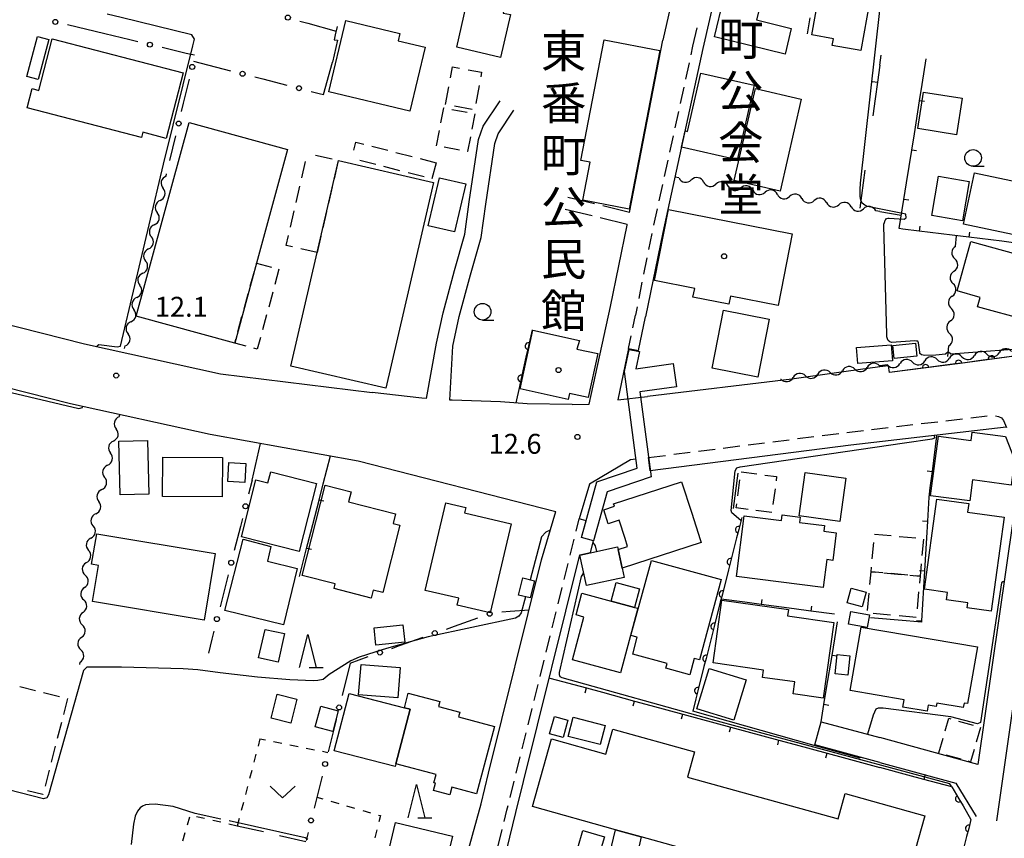
# Model space of a CAD drawing. Units: metres. Extents: x -48055 to -45747, y -147091 to -145373.
# Drawn here: x -47329 to -47181, y -146320 to -146197 of the extents above; entities that cross this region are included whole.
import ezdxf

# ---------------------------------------------------------------- set-up
doc = ezdxf.new("R2010")
doc.units = ezdxf.units.M
doc.header["$LTSCALE"] = 2.5
doc.layers.get('0').update_dxf_attribs({"linetype": 'CONTINUOUS'})
for name, color, linetype in [('2101000', 7, 'CONTINUOUS'), ('2106000', 7, 'CONTINUOUS'), ('2211000', 7, 'CONTINUOUS'), ('2213000', 7, 'CONTINUOUS'), ('3001000', 7, 'CONTINUOUS'), ('3002000', 7, 'CONTINUOUS'), ('3003000', 7, 'CONTINUOUS'), ('5102000', 7, 'CONTINUOUS'), ('6110000', 7, 'CONTINUOUS'), ('6130000', 7, 'CONTINUOUS'), ('6140000', 7, 'CONTINUOUS'), ('6301000', 7, 'CONTINUOUS'), ('6302000', 7, 'CONTINUOUS'), ('6313000', 7, 'CONTINUOUS'), ('6331000', 7, 'CONTINUOUS'), ('6332000', 7, 'CONTINUOUS'), ('7102000', 7, 'CONTINUOUS'), ('7103000', 7, 'CONTINUOUS'), ('7312000', 7, 'CONTINUOUS'), ('8131000', 7, 'CONTINUOUS'), ('8199000', 7, 'CONTINUOUS')]:
    doc.layers.add(name, color=color, linetype=linetype)
doc.styles.add('Dm_Anotation', font='txt')

# ---------------------------------------------------------------- blocks, each defined once
blk = doc.blocks.new('631300')
at = {"color": 0, "linetype": 'ByBlock', "lineweight": -2}
blk.add_lwpolyline([(0.75, 0.35), (0, -0.35), (-0.75, 0.35)], dxfattribs=at)
blk = doc.blocks.new('633100')
at = {"color": 0, "linetype": 'ByBlock', "lineweight": -2}
blk.add_lwpolyline([(0, -0.5), (0.67, -0.5)], dxfattribs=at)
blk.add_circle((0, 0), 0.5, dxfattribs=at)
blk = doc.blocks.new('633200')
at = {"color": 0, "linetype": 'ByBlock', "lineweight": -2}
for points in [[(-0.5, -1), (0, 1), (0.5, -1)], [(0.08, -1), (0.92, -1)]]:
    blk.add_lwpolyline(points, dxfattribs=at)
blk = doc.blocks.new('731200')
at = {"color": 0, "linetype": 'ByBlock', "lineweight": -2}
blk.add_circle((0, 0), 0.15, dxfattribs=at)
blk = doc.blocks.new('819900')
at = {"color": 0, "linetype": 'ByBlock', "lineweight": -2}
blk.add_circle((0, 0), 0.15, dxfattribs=at)
blk = doc.blocks.new('DMDR_POINT_0.15')
at = {"color": 0, "linetype": 'Continuous', "lineweight": -2}
blk.add_circle((0, 0), 1, dxfattribs=at)
blk = doc.blocks.new('DMDR_TICK_0.3')
at = {"color": 0, "linetype": 'Continuous', "lineweight": -2}
blk.add_line((0, -1), (0, 0), dxfattribs=at)
blk = doc.blocks.new('DMDR_5102_0.375')
at = {"color": 0, "linetype": 'Continuous', "lineweight": -2}
blk.add_lwpolyline([(-1, 0, 0.535433), (1, 0)], format="xyb", dxfattribs=at)
blk = doc.blocks.new('DMDR_HANEN_0.2')
at = {"color": 0, "linetype": 'Continuous', "lineweight": -2}
blk.add_arc((0, 0), 1, 180, 0, dxfattribs=at)

msp = doc.modelspace()

# ---------------------------------------------------------------- linework, layer by layer
at = {"layer": '2101000', "flags": 128}
for points in [[(-47223.76, -146159.48), (-47226.09, -146171.09), (-47232.62, -146199.83)], [(-47215, -146161.41), (-47218.62, -146163.6), (-47220, -146172.28), (-47226.58, -146201.1)], [(-47237.63, -146225.74), (-47232.62, -146199.83)], [(-47226.58, -146201.1), (-47232.62, -146228.78), (-47235.22, -146241.45)], [(-47268.18, -146253.72), (-47266.65, -146245.39), (-47265.68, -146240.83), (-47263.96, -146234.47), (-47262.4, -146229.02), (-47261.74, -146224.17), (-47260.34, -146214.76), (-47259.64, -146212.78), (-47257.11, -146208.99)], [(-47264.64, -146253.96), (-47264.2, -146245.86), (-47263.25, -146241.42), (-47261.55, -146235.14), (-47259.95, -146229.53), (-47259.26, -146224.52), (-47257.9, -146215.37), (-47257.39, -146213.91), (-47255.03, -146210.37)], [(-47240.49, -146239.92), (-47238.01, -146227.67), (-47237.98, -146227.51)], [(-47373.82, -146231.51), (-47358.75, -146235.61), (-47319.62, -146245.53), (-47299.16, -146250.04), (-47276.34, -146252.82)], [(-47375.11, -146240.7), (-47361.08, -146244.5), (-47321.74, -146254.49), (-47300.7, -146259.12), (-47278.44, -146263.11), (-47248.71, -146270.72)], [(-47246.25, -146254.62), (-47243.72, -146254.6), (-47240.49, -146239.92)], [(-47237.8, -146246.23), (-47236.26, -146246.53), (-47235.22, -146241.45)], [(-47237.8, -146246.23), (-47239.38, -146253.94), (-47234.92, -146253.45)], [(-47179, -146247.25), (-47187.91, -146248.45), (-47198.52, -146249.83)], [(-47200, -146248.97), (-47206.52, -146249.88), (-47213.2, -146250.81)], [(-47198.52, -146249.83), (-47198.66, -146248.83), (-47200, -146248.97)], [(-47213.2, -146250.81), (-47234.92, -146253.45)], [(-47268.86, -146253.67), (-47276.34, -146252.82)], [(-47268.18, -146253.72), (-47268.86, -146253.67)], [(-47253.04, -146254.53), (-47257.05, -146254.25), (-47264.31, -146253.98), (-47264.64, -146253.96)], [(-47246.25, -146254.62), (-47253.04, -146254.53)], [(-47180.97, -146258.02), (-47204.32, -146260.77), (-47234.51, -146264.6), (-47234.77, -146262.61)], [(-47236.66, -146262.85), (-47237.48, -146262.96), (-47243.63, -146266.6), (-47245.21, -146271.85)], [(-47178.85, -146264.51), (-47185.22, -146308.76)], [(-47282.03, -146426.31), (-47273.23, -146390.89), (-47267.54, -146367.97), (-47260.9, -146341.37), (-47254.72, -146316), (-47253.57, -146311.36), (-47245.12, -146277.27), (-47243.48, -146276.91), (-47243.04, -146275.16), (-47244.87, -146274.66), (-47244.17, -146272.11), (-47245.21, -146271.85)], [(-47277.51, -146383.23), (-47273.36, -146366.52), (-47266.72, -146339.93), (-47262.95, -146325.56), (-47259.96, -146314.7), (-47258.82, -146310.07), (-47250.86, -146277.98), (-47248.71, -146270.72)], [(-47182.4, -146317.26), (-47181.04, -146307.77), (-47175.85, -146271.68)], [(-47200, -146308.47), (-47209.76, -146305.81), (-47208.81, -146302.34), (-47200, -146304.74)], [(-47185.22, -146308.76), (-47200, -146304.74)], [(-47200, -146308.47), (-47188.53, -146311.59), (-47185.5, -146316.6)]]:
    msp.add_lwpolyline(points, dxfattribs=at)
at = {"layer": '2106000', "linetype": 'Continuous'}
for points in [[(-47242.88, -146224.47), (-47246.91, -146223.49)], [(-47237.63, -146225.74), (-47241.66, -146224.76)], [(-47247.33, -146225.24), (-47243.26, -146226.23)], [(-47242.05, -146226.52), (-47237.98, -146227.51)]]:
    msp.add_lwpolyline(points, dxfattribs=at)
at = {"layer": '2211000', "flags": 128}
msp.add_lwpolyline([(-47244.87, -146274.66), (-47242.55, -146266.28), (-47236.48, -146264.19), (-47238.39, -146249.69), (-47237.68, -146246.35), (-47236.14, -146246.68), (-47236.68, -146249.25), (-47231.07, -146248.46), (-47230.58, -146251.96), (-47236.07, -146252.73), (-47234.39, -146265.49), (-47240.99, -146267.75), (-47243.04, -146275.16)], close=True, dxfattribs=at)
at = {"layer": '2213000', "linetype": 'Continuous'}
for points in [[(-47227.49, -146197.97), (-47228.14, -146200.75)], [(-47228.14, -146200.75), (-47228.42, -146202.03)], [(-47228.68, -146203.25), (-47229.22, -146205.69)], [(-47229.48, -146206.91), (-47230.02, -146209.35)], [(-47230.28, -146210.58), (-47230.82, -146213.02)], [(-47231.08, -146214.24), (-47231.62, -146216.68)], [(-47231.88, -146217.9), (-47232.42, -146220.35)], [(-47232.68, -146221.57), (-47233.22, -146224.01)], [(-47233.48, -146225.23), (-47234.02, -146227.67)], [(-47234.28, -146228.9), (-47234.78, -146231.34)], [(-47235.03, -146232.57), (-47235.53, -146235.02)], [(-47235.78, -146236.24), (-47236.24, -146238.7)], [(-47236.47, -146239.93), (-47236.71, -146241.21)], [(-47237.12, -146243.11), (-47236.71, -146241.21)], [(-47237.8, -146246.23), (-47237.38, -146244.33)], [(-47193.76, -146257.51), (-47191.28, -146257.22)], [(-47190.04, -146257.07), (-47187.55, -146256.78)], [(-47186.31, -146256.63), (-47183.83, -146256.34)], [(-47182.59, -146256.33), (-47182.14, -146256.42)], [(-47182.14, -146256.42), (-47181.7, -146256.64)], [(-47181.7, -146256.64), (-47181.38, -146257.04)], [(-47181.38, -146257.04), (-47180.95, -146258.07)], [(-47204.93, -146258.83), (-47204.56, -146258.78)], [(-47204.56, -146258.78), (-47202.45, -146258.53)], [(-47201.21, -146258.39), (-47198.73, -146258.09)], [(-47197.48, -146257.95), (-47195, -146257.66)], [(-47216.09, -146260.24), (-47213.61, -146259.93)], [(-47212.37, -146259.77), (-47209.89, -146259.46)], [(-47208.65, -146259.3), (-47206.17, -146258.99)], [(-47230.97, -146262.13), (-47228.49, -146261.82)], [(-47227.25, -146261.66), (-47224.77, -146261.34)], [(-47223.53, -146261.19), (-47221.05, -146260.87)], [(-47219.81, -146260.72), (-47217.33, -146260.4)], [(-47234.77, -146262.61), (-47232.21, -146262.29)], [(-47245.67, -146273.68), (-47245.21, -146271.85)], [(-47246.57, -146277.32), (-47245.97, -146274.89)], [(-47247.47, -146280.96), (-47246.87, -146278.53)], [(-47248.38, -146284.6), (-47247.77, -146282.17)], [(-47249.28, -146288.24), (-47248.68, -146285.81)], [(-47250.18, -146291.88), (-47249.58, -146289.45)], [(-47251.09, -146295.52), (-47250.48, -146293.09)], [(-47251.99, -146299.16), (-47251.39, -146296.73)], [(-47252.89, -146302.8), (-47252.29, -146300.37)], [(-47253.8, -146306.44), (-47253.19, -146304.01)], [(-47254.7, -146310.08), (-47254.1, -146307.65)], [(-47255.6, -146313.72), (-47255, -146311.29)], [(-47256.08, -146315.66), (-47255.9, -146314.93)], [(-47256.5, -146317.36), (-47256.08, -146315.66)], [(-47257.4, -146321), (-47256.8, -146318.57)]]:
    msp.add_lwpolyline(points, dxfattribs=at)
at = {"layer": '3001000', "flags": 128}
for points in [[(-47202.64, -146188.43), (-47200.6, -146188.8), (-47202.83, -146201.4), (-47207.15, -146200.64), (-47206.97, -146199.63), (-47210.21, -146199.06), (-47208.32, -146188.39), (-47202.8, -146189.36)], [(-47261.39, -146191.09), (-47259.73, -146191.47), (-47259.87, -146192.42), (-47256.13, -146193.41), (-47256.64, -146195.78), (-47255.53, -146195.99), (-47257.02, -146202.47), (-47263.6, -146200.88)], [(-47214.24, -146201.94), (-47224.87, -146199.35), (-47223.5, -146193.7), (-47218.03, -146194.82), (-47218.51, -146196.8), (-47213.3, -146198.07)], [(-47270.69, -146210.52), (-47282.88, -146207.6), (-47280.3, -146196.88), (-47272.19, -146198.84), (-47272.45, -146199.95), (-47268.38, -146200.89)], [(-47324.98, -146199.73), (-47326.57, -146205.76), (-47328.29, -146205.3), (-47326.7, -146199.27)], [(-47324.47, -146199.62), (-47304.76, -146204.73), (-47307.32, -146214.61), (-47310.82, -146213.7), (-47311.03, -146214.48), (-47328.23, -146210.03), (-47327.48, -146207.13), (-47326.48, -146207.39)], [(-47233.07, -146201.41), (-47237.69, -146225.26), (-47244.67, -146223.9), (-47243.56, -146218.19), (-47244.96, -146217.92), (-47241.44, -146199.79)], [(-47218.89, -146206.61), (-47221.42, -146217.83), (-47229.79, -146215.95), (-47229.24, -146213.5), (-47228.91, -146213.58), (-47226.93, -146204.79)], [(-47211.81, -146208.7), (-47214.99, -146222.53), (-47221.87, -146220.95), (-47218.69, -146207.12)], [(-47188.44, -146214.06), (-47194.25, -146213.14), (-47193.39, -146207.66), (-47187.58, -146208.58)], [(-47297.02, -146245.4), (-47311.83, -146241.36), (-47303.87, -146212.22), (-47289.06, -146216.26), (-47293.74, -146233.38)], [(-47288.56, -146248.86), (-47284.62, -146231.79), (-47281.43, -146217.93), (-47267.13, -146221.23), (-47274.27, -146252.16)], [(-47192.17, -146226.2), (-47191.15, -146220.3), (-47186.52, -146221.1), (-47187.55, -146227)], [(-47172.38, -146230.68), (-47187.38, -146227.52), (-47185.76, -146219.8), (-47170.76, -146222.96)], [(-47267.9, -146227.76), (-47266.19, -146220.53), (-47262.27, -146221.46), (-47263.98, -146228.69)], [(-47213.15, -146228.96), (-47215.26, -146239.74), (-47222.43, -146238.33), (-47222.67, -146239.54), (-47228.09, -146238.47), (-47227.83, -146237.17), (-47233.85, -146235.98), (-47231.76, -146225.31)], [(-47186.31, -146230.12), (-47176.48, -146232.84), (-47177.95, -146238.18), (-47176.96, -146238.46), (-47177.93, -146241.96), (-47185.27, -146239.93), (-47184.88, -146238.52), (-47188.37, -146237.56)], [(-47223.52, -146240.47), (-47216.64, -146241.82), (-47218.34, -146250.51), (-47225.22, -146249.16)], [(-47252.16, -146243.45), (-47245.17, -146245.01), (-47245.55, -146246.29), (-47242.4, -146246.98), (-47243.85, -146253.57), (-47246.64, -146252.96), (-47246.84, -146253.86), (-47254.09, -146252.27)], [(-47198.02, -146245.77), (-47194.6, -146245.42), (-47194.4, -146247.36), (-47197.82, -146247.71)], [(-47198.08, -146248.05), (-47203.3, -146248.45), (-47203.48, -146246.05), (-47198.27, -146245.65)], [(-47192.34, -146268.36), (-47191.15, -146259.38), (-47186.24, -146260.03), (-47186.07, -146258.78), (-47181.09, -146259.44), (-47179.7, -146262.92), (-47180.21, -146266.77), (-47186.03, -146265.99), (-47186.45, -146269.14)], [(-47310.12, -146260.05), (-47309.92, -146268.1), (-47314.24, -146268.22), (-47314.45, -146260.16)], [(-47298.89, -146268.51), (-47307.88, -146268.47), (-47307.85, -146262.57), (-47298.87, -146262.61)], [(-47298.03, -146266.23), (-47297.88, -146263.37), (-47295.35, -146263.51), (-47295.5, -146266.37)], [(-47284.74, -146266.52), (-47287.33, -146276.73), (-47296.01, -146274.53), (-47293.83, -146265.95), (-47292.02, -146266.41), (-47291.61, -146264.77)], [(-47239.21, -146272.04), (-47240.83, -146272.57), (-47241.51, -146270.48), (-47239.89, -146269.95), (-47240.02, -146269.57), (-47229.83, -146266.25), (-47228.28, -146271), (-47227.01, -146274.92), (-47226.86, -146275.37), (-47238.72, -146279.24), (-47239.34, -146276.45), (-47237.92, -146275.99), (-47238.31, -146274.81)], [(-47212.13, -146271.36), (-47211.23, -146264.86), (-47205.1, -146265.7), (-47206, -146272.21)], [(-47286.89, -146280.36), (-47283.41, -146266.77), (-47279.52, -146267.77), (-47279.9, -146269.29), (-47272.84, -146271.09), (-47273.2, -146272.51), (-47272.16, -146272.78), (-47274.76, -146282.93), (-47276.21, -146282.56), (-47276.51, -146283.76), (-47282.08, -146282.33), (-47281.9, -146281.63)], [(-47181.29, -146271.56), (-47183.22, -146285.7), (-47186.82, -146285.21), (-47186.72, -146284.46), (-47189.93, -146284.02), (-47189.78, -146282.9), (-47193.28, -146282.43), (-47191.43, -146268.87), (-47186.59, -146269.53), (-47186.77, -146270.82)], [(-47255.45, -146272.59), (-47258.58, -146285.97), (-47263.54, -146284.81), (-47263.3, -146283.78), (-47268.35, -146282.6), (-47265.27, -146269.44), (-47262.26, -146270.14), (-47262.45, -146270.95)], [(-47208.5, -146282.16), (-47221.54, -146280.48), (-47220.37, -146271.37), (-47214.78, -146272.09), (-47214.67, -146271.25), (-47211.96, -146271.6), (-47212.06, -146272.36), (-47208.28, -146272.85), (-47208.39, -146273.69), (-47206.53, -146273.93), (-47207.07, -146278.08), (-47207.96, -146277.97)], [(-47317.78, -146274.07), (-47299.95, -146277.04), (-47301.62, -146287.06), (-47318.41, -146284.26), (-47317.51, -146278.84), (-47318.55, -146278.67)], [(-47295.77, -146274.91), (-47291.57, -146276), (-47292.1, -146278.2), (-47287.62, -146279.28), (-47289.67, -146287.76), (-47298.5, -146285.62)], [(-47238.72, -146279.24), (-47238.42, -146280.63), (-47244.09, -146281.88), (-47245.1, -146277.29), (-47239.43, -146276.04), (-47239.34, -146276.45)], [(-47234.35, -146278.1), (-47223.83, -146280.94), (-47227.11, -146293.04), (-47227.89, -146292.83), (-47228.56, -146295.27), (-47232.15, -146294.3), (-47231.96, -146293.59), (-47237.15, -146292.19), (-47236.46, -146289.64), (-47237.41, -146289.38)], [(-47251.92, -146281.16), (-47252.56, -146283.73), (-47254.33, -146283.29), (-47253.69, -146280.72)], [(-47240.37, -146284.21), (-47239.62, -146281.41), (-47236.13, -146282.34), (-47236.88, -146285.15)], [(-47204.31, -146282.24), (-47202.05, -146282.86), (-47202.65, -146285.05), (-47204.91, -146284.44)], [(-47236.88, -146285.15), (-47236.39, -146285.28), (-47238.99, -146294.97), (-47246.2, -146293.04), (-47244.48, -146286.6), (-47245.68, -146286.28), (-47244.81, -146283.03), (-47240.37, -146284.21)], [(-47217.47, -146294.57), (-47225.06, -146293.51), (-47223.73, -146284.07), (-47213.72, -146285.48), (-47213.85, -146286.42), (-47206.91, -146287.4), (-47208.51, -146298.81), (-47213.01, -146298.17), (-47212.75, -146296.35), (-47217.62, -146295.67)], [(-47204.33, -146285.78), (-47201.56, -146286.28), (-47201.9, -146288.18), (-47204.68, -146287.68)], [(-47292.46, -146288.46), (-47289.55, -146289.1), (-47290.5, -146293.4), (-47293.42, -146292.74)], [(-47271.71, -146287.75), (-47271.43, -146290.39), (-47275.79, -146290.85), (-47276.06, -146288.22)], [(-47202.79, -146288.1), (-47185.31, -146291.1), (-47186.77, -146299.62), (-47187.31, -146299.53), (-47187.43, -146300.22), (-47191.41, -146299.54), (-47191.49, -146300.04), (-47192.71, -146299.83), (-47192.87, -146300.77), (-47196.52, -146300.15), (-47196.33, -146299.03), (-47204.43, -146297.64)], [(-47206.7, -146295.16), (-47206.39, -146292.22), (-47204.48, -146292.42), (-47204.79, -146295.35)], [(-47278.02, -146293.75), (-47272.15, -146294.21), (-47272.5, -146298.77), (-47278.38, -146298.31)], [(-47227.5, -146300.43), (-47225.64, -146294.34), (-47220.08, -146296.04), (-47221.95, -146302.13)], [(-47288.57, -146302.55), (-47291.54, -146301.8), (-47290.63, -146298.2), (-47287.66, -146298.96)], [(-47272.77, -146308.69), (-47272.87, -146309.08), (-47282.04, -146306.7), (-47279.8, -146298.1), (-47271.49, -146300.26), (-47270.63, -146300.48)], [(-47271.49, -146300.26), (-47270.91, -146298.06), (-47266.18, -146299.31), (-47266.39, -146300.08), (-47263.18, -146300.93), (-47263.36, -146301.62), (-47257.95, -146303.05), (-47260.64, -146313.19), (-47264.36, -146312.21), (-47264.66, -146313.34), (-47267.11, -146312.69), (-47266.82, -146311.59), (-47267.05, -146311.53), (-47266.72, -146310.29), (-47272.77, -146308.69), (-47270.63, -146300.48)], [(-47284.08, -146300.02), (-47281.45, -146300.71), (-47282.25, -146303.8), (-47284.9, -146303.1)], [(-47249.66, -146304.15), (-47248.93, -146301.56), (-47246.89, -146302.13), (-47247.61, -146304.72)], [(-47242.03, -146305.78), (-47246.84, -146304.55), (-47246.11, -146301.68), (-47241.3, -146302.91)], [(-47265.71, -146325.48), (-47274.25, -146323.4), (-47272.81, -146317.48), (-47264.27, -146319.56)], [(-47246.12, -146323.26), (-47241.14, -146324.45), (-47239.73, -146318.6), (-47235.87, -146319.67), (-47241.59, -146345.28), (-47251.39, -146342.6), (-47251.65, -146343.57), (-47252.43, -146343.36), (-47259.01, -146341.58), (-47257.3, -146334.46), (-47249.28, -146336.38), (-47249.12, -146335.72)], [(-47242.2, -146322.29), (-47245.43, -146321.32), (-47244.65, -146318.71), (-47241.41, -146319.68)]]:
    msp.add_lwpolyline(points, close=True, dxfattribs=at)
at = {"layer": '3002000', "flags": 128}
msp.add_lwpolyline([(-47239.73, -146318.6), (-47252.21, -146315.12), (-47249.38, -146304.94), (-47241.18, -146307.22), (-47240.14, -146303.48), (-47227.88, -146306.89), (-47228.93, -146310.67), (-47206.27, -146316.97), (-47205.21, -146313.14), (-47193.2, -146316.48), (-47194.2, -146320.05), (-47197.1, -146330.46), (-47235.87, -146319.67)], close=True, dxfattribs=at)
at = {"layer": '3003000', "linetype": 'Continuous'}
for points in [[(-47264.55, -146205.53), (-47264.24, -146203.86)], [(-47264.24, -146203.86), (-47263.23, -146204.04)], [(-47261.89, -146204.29), (-47259.88, -146204.67)], [(-47259.88, -146204.67), (-47260, -146205.34)], [(-47265.32, -146209.54), (-47264.81, -146206.86)], [(-47260.26, -146206.68), (-47260.77, -146209.36)], [(-47261.3, -146210.29), (-47263.98, -146209.79)], [(-47266, -146212.26), (-47265.57, -146210.02)], [(-47265.57, -146210.02), (-47265.51, -146210.04)], [(-47264.36, -146210.25), (-47262.07, -146210.69)], [(-47260.92, -146210.91), (-47261.35, -146213.21)], [(-47260.92, -146210.91), (-47260.92, -146210.91)], [(-47266.66, -146215.71), (-47266.22, -146213.41)], [(-47261.57, -146214.36), (-47262, -146216.6)], [(-47279.1, -146216.41), (-47278.78, -146215.18)], [(-47278.78, -146215.18), (-47277.59, -146215.48)], [(-47276.39, -146215.79), (-47273.97, -146216.41)], [(-47284.85, -146217.14), (-47282.38, -146217.71)], [(-47272.76, -146216.73), (-47270.35, -146217.35)], [(-47263.21, -146216.37), (-47265.51, -146215.93)], [(-47262, -146216.6), (-47262.06, -146216.59)], [(-47286.94, -146220.56), (-47286.37, -146218.09)], [(-47281.49, -146218.21), (-47282.06, -146220.68)], [(-47275.78, -146218.55), (-47278.2, -146217.93)], [(-47272.16, -146219.48), (-47274.58, -146218.86)], [(-47269.14, -146217.66), (-47266.73, -146218.28)], [(-47266.73, -146218.28), (-47267.35, -146220.69)], [(-47268.54, -146220.41), (-47270.95, -146219.79)], [(-47287.79, -146224.26), (-47287.22, -146221.8)], [(-47282.35, -146221.92), (-47282.92, -146224.38)], [(-47288.65, -146227.97), (-47288.08, -146225.5)], [(-47283.2, -146225.62), (-47283.77, -146228.09)], [(-47289.28, -146230.72), (-47288.93, -146229.2)], [(-47288.33, -146230.94), (-47289.28, -146230.72)], [(-47284.05, -146229.32), (-47284.62, -146231.79)], [(-47284.62, -146231.79), (-47287.09, -146231.22)], [(-47293.75, -146233.42), (-47293.74, -146233.38)], [(-47293.74, -146233.38), (-47291.5, -146233.99)], [(-47294.68, -146236.85), (-47294.06, -146234.56)], [(-47290.36, -146234.3), (-47290.98, -146236.58)], [(-47295.61, -146240.27), (-47294.99, -146237.99)], [(-47291.29, -146237.72), (-47291.91, -146240.01)], [(-47296.55, -146243.69), (-47295.93, -146241.41)], [(-47292.22, -146241.15), (-47292.85, -146243.43)], [(-47297.02, -146245.4), (-47296.86, -146244.83)], [(-47295.3, -146245.87), (-47297.02, -146245.4)], [(-47293.16, -146244.57), (-47293.64, -146246.32)], [(-47293.64, -146246.32), (-47294.16, -146246.18)], [(-47220.86, -146264.76), (-47218.46, -146265.08)], [(-47221.33, -146268.36), (-47221.02, -146265.96)], [(-47217.26, -146265.24), (-47215.5, -146265.47)], [(-47215.5, -146265.47), (-47215.59, -146266.11)], [(-47215.74, -146267.31), (-47216.06, -146269.7)], [(-47221.57, -146270.2), (-47221.49, -146269.56)], [(-47219.81, -146270.43), (-47221.57, -146270.2)], [(-47216.22, -146270.9), (-47218.62, -146270.59)], [(-47200.78, -146274.13), (-47198.3, -146274.36)], [(-47197.06, -146274.47), (-47194.58, -146274.7)], [(-47193.42, -146274.88), (-47193.65, -146277.36)], [(-47201.12, -146277.85), (-47200.89, -146275.37)], [(-47201.3, -146279.79), (-47201.23, -146279.09)], [(-47193.76, -146278.6), (-47193.93, -146280.46)], [(-47201.47, -146281.73), (-47201.3, -146279.79)], [(-47199.51, -146279.95), (-47201.3, -146279.79)], [(-47201.3, -146279.79), (-47200.65, -146279.85)], [(-47199.36, -146279.97), (-47196.77, -146280.2)], [(-47195.79, -146280.29), (-47198.27, -146280.07)], [(-47195.48, -146280.32), (-47193.93, -146280.46)], [(-47193.93, -146280.46), (-47194.55, -146280.41)], [(-47193.93, -146280.46), (-47194.02, -146281.5)], [(-47201.83, -146285.61), (-47201.59, -146283.02)], [(-47194.14, -146282.79), (-47194.38, -146285.37)], [(-47198.37, -146286.31), (-47200.96, -146286.08)], [(-47194.5, -146286.67), (-47197.08, -146286.43)], [(-47329.35, -146297.03), (-47326.96, -146297.64)], [(-47325.76, -146297.95), (-47323.37, -146298.56)], [(-47322.17, -146298.87), (-47322.79, -146301.26)], [(-47323.09, -146302.45), (-47323.7, -146304.85)], [(-47190.14, -146303.72), (-47189.6, -146301.83)], [(-47189.6, -146301.83), (-47189.28, -146301.92)], [(-47188.17, -146302.24), (-47185.96, -146302.87)], [(-47184.85, -146303.19), (-47185.49, -146305.4)], [(-47324.01, -146306.04), (-47324.62, -146308.44)], [(-47191.09, -146307.04), (-47190.46, -146304.82)], [(-47187.77, -146307.99), (-47189.99, -146307.35)], [(-47185.81, -146306.51), (-47186.35, -146308.4)], [(-47186.35, -146308.4), (-47186.67, -146308.3)], [(-47324.93, -146309.63), (-47325.54, -146312.03)], [(-47325.87, -146313.31), (-47328.17, -146312.72)], [(-47325.85, -146313.22), (-47325.87, -146313.31)]]:
    msp.add_lwpolyline(points, dxfattribs=at)
at = {"layer": '5102000', "linetype": 'Continuous'}
for points in [[(-47307.35, -146220.31), (-47307.26, -146219.93)], [(-47230.19, -146220.56), (-47230.78, -146220.46)], [(-47226.49, -146221.18), (-47226.49, -146221.18)], [(-47222.79, -146221.8), (-47222.79, -146221.8)], [(-47219.09, -146222.42), (-47219.09, -146222.42)], [(-47215.39, -146223.04), (-47215.39, -146223.04)], [(-47308.23, -146223.95), (-47308.23, -146223.95)], [(-47211.69, -146223.66), (-47211.69, -146223.66)], [(-47207.99, -146224.28), (-47207.99, -146224.28)], [(-47204.3, -146224.9), (-47204.3, -146224.9)], [(-47200, -146225.62), (-47200.6, -146225.52)], [(-47309.11, -146227.6), (-47309.11, -146227.6)], [(-47188.58, -146230.85), (-47188.47, -146229.25)], [(-47309.98, -146231.24), (-47309.98, -146231.24)], [(-47310.86, -146234.89), (-47310.86, -146234.89)], [(-47188.84, -146234.59), (-47188.84, -146234.59)], [(-47311.74, -146238.54), (-47311.74, -146238.54)], [(-47189.1, -146238.33), (-47189.1, -146238.33)], [(-47312.62, -146242.18), (-47312.62, -146242.18)], [(-47189.36, -146242.07), (-47189.36, -146242.07)], [(-47313.59, -146246.21), (-47313.5, -146245.83)], [(-47189.73, -146247.42), (-47189.61, -146245.82)], [(-47195.08, -146248.27), (-47195.08, -146248.27)], [(-47191.35, -146247.87), (-47191.35, -146247.87)], [(-47187.62, -146247.46), (-47187.62, -146247.46)], [(-47183.9, -146247.05), (-47183.9, -146247.05)], [(-47207.46, -146249.82), (-47207.46, -146249.82)], [(-47203.74, -146249.32), (-47203.74, -146249.32)], [(-47200.02, -146248.81), (-47200, -146248.81)], [(-47198.81, -146248.68), (-47200, -146248.81)], [(-47214.91, -146250.83), (-47214.89, -146250.83)], [(-47211.17, -146250.32), (-47211.17, -146250.32)], [(-47314.4, -146256.48), (-47314.32, -146256.12)], [(-47315.28, -146260.13), (-47315.28, -146260.13)], [(-47316.15, -146263.77), (-47316.15, -146263.77)], [(-47317.02, -146267.42), (-47317.02, -146267.42)], [(-47317.9, -146271.07), (-47317.9, -146271.07)], [(-47318.65, -146274.74), (-47318.65, -146274.74)], [(-47319.35, -146278.42), (-47319.35, -146278.42)], [(-47319.61, -146282.16), (-47319.61, -146282.16)], [(-47319.84, -146285.91), (-47319.84, -146285.91)], [(-47320.06, -146289.65), (-47320.06, -146289.65)], [(-47320.31, -146293.76), (-47320.28, -146293.39)]]:
    msp.add_lwpolyline(points, dxfattribs=at)
at = {"layer": '5102000', "flags": 128}
msp.add_lwpolyline([(-47200, -146225.62), (-47196.75, -146226.16)], dxfattribs=at)
at = {"layer": '6110000', "linetype": 'Continuous'}
for points in [[(-47210.51, -146196.47), (-47210.9, -146198.91)], [(-47252.3, -146243.39), (-47252.84, -146245.85)], [(-47252.84, -146245.85), (-47253.12, -146247.07)], [(-47253.12, -146247.07), (-47253.93, -146250.73)], [(-47188.14, -146248.48), (-47189.38, -146248.64)], [(-47187.91, -146248.45), (-47188.14, -146248.48)], [(-47184.42, -146247.98), (-47187.91, -146248.45)], [(-47183.18, -146247.81), (-47184.42, -146247.98)], [(-47179, -146247.25), (-47183.18, -146247.81)], [(-47194.34, -146249.29), (-47198.52, -146249.83)], [(-47193.1, -146249.13), (-47194.34, -146249.29)], [(-47189.38, -146248.64), (-47193.1, -146249.13)], [(-47253.93, -146250.73), (-47254.2, -146251.95)], [(-47254.2, -146251.95), (-47254.75, -146254.41)], [(-47220.75, -146271.62), (-47221.21, -146273.46)], [(-47221.21, -146273.46), (-47221.52, -146274.67)], [(-47221.52, -146274.67), (-47222.44, -146278.3)], [(-47222.75, -146279.52), (-47223.67, -146283.15)], [(-47222.44, -146278.3), (-47222.75, -146279.52)], [(-47223.67, -146283.15), (-47223.98, -146284.36)], [(-47223.98, -146284.36), (-47224.9, -146288)], [(-47224.9, -146288), (-47225.2, -146289.21)], [(-47225.2, -146289.21), (-47226.12, -146292.85)], [(-47226.12, -146292.85), (-47226.43, -146294.06)], [(-47226.43, -146294.06), (-47227.35, -146297.69)], [(-47227.35, -146297.69), (-47227.66, -146298.9)], [(-47227.66, -146298.9), (-47228.12, -146300.74)], [(-47189.14, -146312.15), (-47188.11, -146313.92)], [(-47188.11, -146313.92), (-47187.47, -146315)], [(-47187.47, -146315), (-47186.28, -146317.04)], [(-47186.28, -146317.04), (-47186.61, -146318.38)], [(-47186.61, -146318.38), (-47186.92, -146319.6)], [(-47186.92, -146319.6), (-47187.83, -146323.24)]]:
    msp.add_lwpolyline(points, dxfattribs=at)
at = {"layer": '6130000', "linetype": 'Continuous'}
for points in [[(-47316.54, -146198.89), (-47322.18, -146197.54)], [(-47287.22, -146196.96), (-47286.02, -146197.3)], [(-47286.02, -146197.3), (-47281.77, -146198.49)], [(-47281.61, -146197.81), (-47281.9, -146199.03)], [(-47312.81, -146199.79), (-47316.54, -146198.89)], [(-47281.9, -146199.03), (-47282.08, -146199.8)], [(-47311.59, -146200.08), (-47312.81, -146199.79)], [(-47304.3, -146201.83), (-47307.95, -146200.95)], [(-47281.54, -146199.83), (-47282.32, -146203.14)], [(-47282.08, -146199.8), (-47281.54, -146199.83)], [(-47303.08, -146202.12), (-47304.3, -146201.83)], [(-47303.2, -146203), (-47297.64, -146204.43)], [(-47283.68, -146208.02), (-47282.32, -146203.14)], [(-47294.01, -146205.36), (-47292.8, -146205.67)], [(-47304.72, -146209.34), (-47303.84, -146205.7)], [(-47292.8, -146205.67), (-47289.17, -146206.61)], [(-47285.54, -146207.54), (-47284.33, -146207.85)], [(-47284.33, -146207.85), (-47283.68, -146208.02)], [(-47305.01, -146210.56), (-47304.72, -146209.34)], [(-47306.78, -146217.94), (-47305.89, -146214.21)], [(-47294.41, -146266.04), (-47294.94, -146268.13)], [(-47295.86, -146271.76), (-47296.16, -146272.97)], [(-47296.16, -146272.97), (-47297.08, -146276.61)], [(-47298, -146280.24), (-47298.31, -146281.46)], [(-47298.31, -146281.46), (-47299.23, -146285.09)], [(-47255.59, -146285.73), (-47252.73, -146285.52)], [(-47263.98, -146287.98), (-47260.44, -146286.73)], [(-47256.84, -146285.82), (-47255.59, -146285.73)], [(-47265.16, -146288.4), (-47263.98, -146287.98)], [(-47300.46, -146289.94), (-47300.98, -146292.03)], [(-47300.15, -146288.73), (-47300.46, -146289.94)], [(-47272.23, -146290.9), (-47268.69, -146289.65)], [(-47273.41, -146291.31), (-47272.23, -146290.9)], [(-47279.65, -146293.52), (-47276.94, -146292.56)], [(-47279.65, -146293.52), (-47280.86, -146298.38)], [(-47282.07, -146303.24), (-47282.97, -146306.88)], [(-47281.77, -146302.02), (-47282.07, -146303.24)], [(-47283.88, -146310.52), (-47284.18, -146311.73)], [(-47284.18, -146311.73), (-47285.09, -146315.37)], [(-47285.99, -146319.01), (-47286.29, -146320.22)]]:
    msp.add_lwpolyline(points, dxfattribs=at)
at = {"layer": '6140000', "flags": 128}
for points in [[(-47200, -146203.62), (-47199.79, -146202.1)], [(-47202.23, -146219.38), (-47203.01, -146225.11)], [(-47294.41, -146266.04), (-47293.14, -146260.48)], [(-47221.97, -146270.3), (-47221.29, -146264.96)]]:
    msp.add_lwpolyline(points, dxfattribs=at)
at = {"layer": '6140000', "linetype": 'Continuous'}
for points in [[(-47200, -146203.62), (-47200.35, -146206.17)], [(-47193.61, -146206.5), (-47192.99, -146202.64)], [(-47200.35, -146206.17), (-47200.69, -146208.65)], [(-47194, -146208.97), (-47193.61, -146206.5)], [(-47200.69, -146208.65), (-47201.05, -146211.2)], [(-47194.79, -146213.91), (-47194, -146208.97)], [(-47195.19, -146216.38), (-47194.79, -146213.91)], [(-47195.98, -146221.32), (-47195.19, -146216.38)], [(-47196.37, -146223.78), (-47195.98, -146221.32)], [(-47197.07, -146228.19), (-47196.37, -146223.78)], [(-47196.54, -146228.25), (-47197.07, -146228.19)], [(-47194.06, -146228.56), (-47196.54, -146228.25)], [(-47189.09, -146229.17), (-47194.06, -146228.56)], [(-47186.61, -146229.48), (-47189.09, -146229.17)], [(-47181.65, -146230.09), (-47186.61, -146229.48)], [(-47179.17, -146230.4), (-47181.65, -146230.09)], [(-47191.47, -146259.36), (-47192.13, -146264.71)], [(-47283.7, -146266.59), (-47282.61, -146262.36)], [(-47192.13, -146264.71), (-47192.44, -146267.19)], [(-47284.33, -146269.01), (-47283.7, -146266.59)], [(-47192.44, -146267.19), (-47192.61, -146268.55)], [(-47285.57, -146273.85), (-47284.33, -146269.01)], [(-47192.61, -146268.55), (-47192.82, -146272.18)], [(-47192.82, -146272.18), (-47192.97, -146274.67)], [(-47286.2, -146276.27), (-47285.57, -146273.85)], [(-47192.97, -146274.67), (-47193.26, -146279.66)], [(-47287.29, -146280.5), (-47286.2, -146276.27)], [(-47193.26, -146279.66), (-47193.41, -146282.16)], [(-47193.41, -146282.16), (-47193.7, -146287.15)], [(-47220.29, -146284.37), (-47223.86, -146283.89)], [(-47217.81, -146284.7), (-47220.29, -146284.37)], [(-47212.86, -146285.37), (-47217.81, -146284.7)], [(-47210.38, -146285.7), (-47212.86, -146285.37)], [(-47206.81, -146286.18), (-47210.38, -146285.7)], [(-47196.01, -146287.16), (-47201.39, -146286.72)], [(-47206.76, -146289.9), (-47206.33, -146287.32)], [(-47193.71, -146287.35), (-47196.01, -146287.16)], [(-47193.7, -146287.15), (-47193.71, -146287.35)], [(-47207.16, -146292.37), (-47206.76, -146289.9)], [(-47207.98, -146297.3), (-47207.16, -146292.37)], [(-47249.6, -146295.77), (-47244.11, -146297.26)], [(-47244.11, -146297.26), (-47241.69, -146297.92)], [(-47208.39, -146299.77), (-47207.98, -146297.3)], [(-47241.69, -146297.92), (-47236.87, -146299.23)], [(-47236.87, -146299.23), (-47234.45, -146299.88)], [(-47234.45, -146299.88), (-47229.63, -146301.19)], [(-47208.81, -146302.34), (-47208.39, -146299.77)], [(-47229.63, -146301.19), (-47227.22, -146301.84)], [(-47227.22, -146301.84), (-47222.39, -146303.15)], [(-47222.39, -146303.15), (-47219.98, -146303.8)], [(-47219.98, -146303.8), (-47215.15, -146305.11)], [(-47215.15, -146305.11), (-47212.74, -146305.76)], [(-47212.74, -146305.76), (-47207.91, -146307.07)], [(-47207.91, -146307.07), (-47205.5, -146307.72)], [(-47205.5, -146307.72), (-47200, -146309.21)], [(-47195.78, -146310.36), (-47200, -146309.21)], [(-47193.37, -146311.01), (-47195.78, -146310.36)], [(-47189.14, -146312.15), (-47193.37, -146311.01)]]:
    msp.add_lwpolyline(points, dxfattribs=at)
at = {"layer": '6301000', "linetype": 'Continuous'}
for points in [[(-47293.22, -146304.92), (-47293.51, -146306.03)], [(-47293.22, -146304.92), (-47292.4, -146305.08)], [(-47291.17, -146305.33), (-47289.95, -146305.57)], [(-47288.72, -146305.81), (-47287.49, -146306.06)], [(-47293.83, -146307.24), (-47294.14, -146308.45)], [(-47286.27, -146306.3), (-47285.04, -146306.55)], [(-47283.82, -146306.79), (-47282.99, -146306.95)], [(-47294.46, -146309.66), (-47294.77, -146310.87)], [(-47295.09, -146312.08), (-47295.4, -146313.29)], [(-47295.72, -146314.5), (-47296.03, -146315.71)], [(-47284.67, -146313.69), (-47283.78, -146313.95)], [(-47282.58, -146314.29), (-47281.38, -146314.64)], [(-47280.18, -146314.99), (-47278.98, -146315.34)], [(-47301.55, -146316.91), (-47302.77, -146316.63)], [(-47277.77, -146315.68), (-47276.57, -146316.03)], [(-47275.37, -146316.38), (-47275.11, -146316.46)], [(-47275.11, -146316.46), (-47275.34, -146317.4)], [(-47303.8, -146316.68), (-47304.15, -146317.88)], [(-47299.12, -146317.47), (-47300.33, -146317.19)], [(-47296.63, -146318.04), (-47297.9, -146317.75)], [(-47296.34, -146316.92), (-47296.63, -146318.04)], [(-47304.51, -146319.08), (-47304.87, -146320.32)], [(-47275.64, -146318.61), (-47275.94, -146319.83)]]:
    msp.add_lwpolyline(points, dxfattribs=at)
at = {"layer": '6302000', "linetype": 'Continuous'}
for points in [[(-47292.7, -146318.93), (-47296.63, -146318.04)], [(-47286.34, -146320.39), (-47290.27, -146319.49)]]:
    msp.add_lwpolyline(points, dxfattribs=at)
at = {"layer": '7102000', "flags": 128}
for points, elevation in [([(-47198.91, -146244.45), (-47198.93, -146244.11), (-47199.17, -146235.03), (-47199.4, -146227.79), (-47199.36, -146227.53), (-47199.29, -146227.24), (-47199.2, -146226.93), (-47199.09, -146226.79), (-47198.98, -146226.67), (-47198.77, -146226.61), (-47198.57, -146226.59), (-47196.31, -146226.74), (-47196, -146226.55), (-47196.06, -146225.99), (-47201.84, -146224.86), (-47202.25, -146224.67), (-47202.66, -146224.35), (-47202.82, -146223.89), (-47202.95, -146223.37), (-47202.93, -146222.32), (-47202.87, -146221.34), (-47199.94, -146194.95)], 14), ([(-47317.68, -146245.96), (-47317.64, -146245.78), (-47317.46, -146245.62), (-47314.68, -146245.97), (-47314.21, -146245.85), (-47307.73, -146218.47), (-47303.33, -146200.7), (-47303.09, -146199.69), (-47303.48, -146199.03), (-47314.1, -146196.42), (-47316.19, -146195.91)], 12), ([(-47191.56, -146247.23), (-47193.22, -146247.29), (-47193.72, -146247.18), (-47193.94, -146246.97), (-47193.95, -146246.74), (-47194.16, -146245.34), (-47194.28, -146245.1), (-47194.48, -146245.09), (-47194.71, -146245.06), (-47198.24, -146245.3), (-47198.49, -146245.22), (-47198.71, -146245), (-47198.84, -146244.74), (-47198.91, -146244.45)], 14), ([(-47179, -146247.25), (-47178.83, -146247.06), (-47178.31, -146246.8), (-47178.24, -146246.66), (-47178.28, -146246.39), (-47178.69, -146246.26), (-47189.3, -146247.09), (-47189.7, -146246.71), (-47190.1, -146247.08), (-47191.56, -146247.23)], 14), ([(-47338.09, -146251.07), (-47320.48, -146255.25), (-47319.91, -146255.1), (-47319.86, -146254.9)], 12), ([(-47220.87, -146272.08), (-47222.23, -146270.95), (-47222.34, -146270.59), (-47221.75, -146264.62), (-47221.48, -146264.15), (-47220.97, -146264), (-47196.25, -146260.39), (-47192.09, -146259.78), (-47191.73, -146259.65), (-47191.78, -146259.29)], 14), ([(-47249.55, -146273.56), (-47250.21, -146273.84), (-47250.89, -146274.55), (-47252.58, -146280.99)], 12), ([(-47242.54, -146276.73), (-47242.76, -146275.91), (-47243.1, -146275.4)], 12), ([(-47189.14, -146312.15), (-47189.33, -146311.83), (-47189.44, -146311.71), (-47225.17, -146302.05), (-47247.78, -146295.76), (-47248.04, -146295.59), (-47248.16, -146295.27), (-47248.16, -146294.94), (-47244.84, -146280.5), (-47244.51, -146279.96)], 12), ([(-47181.27, -146281.32), (-47181.47, -146281.29), (-47181.7, -146281.46), (-47184.85, -146302.47), (-47185.3, -146302.67), (-47189.32, -146301.62), (-47199.48, -146300.31), (-47200.25, -146300.29), (-47200.6, -146300.47), (-47200.97, -146301.34), (-47201.86, -146304.23)], 14), ([(-47253.27, -146283.56), (-47253.94, -146285.98), (-47254.3, -146286.45), (-47254.77, -146286.75), (-47267.93, -146289.58), (-47270.62, -146290.35), (-47274.17, -146291.32), (-47275.96, -146291.86), (-47278.32, -146292.63), (-47279.57, -146293.18), (-47282.79, -146295.22), (-47283.73, -146295.98), (-47284.52, -146296.16), (-47285.18, -146296.19), (-47288.71, -146296.04), (-47293.57, -146295.66), (-47299.19, -146294.99), (-47302.56, -146294.56), (-47304.76, -146294.4), (-47314.07, -146294.12), (-47319.27, -146294.16), (-47319.78, -146294.64), (-47325.05, -146313.33), (-47325.3, -146313.79), (-47325.8, -146313.96), (-47347.11, -146308.48)], 12), ([(-47202.91, -146307.68), (-47202.96, -146307.84), (-47209.88, -146305.94), (-47228.12, -146300.74)], 14)]:
    msp.add_lwpolyline(points, dxfattribs=dict(at, elevation=elevation))
at = {"layer": '7103000', "linetype": 'Continuous'}
for points in [[(-47310.87, -146315.03), (-47311.26, -146315.32)], [(-47310.43, -146314.86), (-47310.87, -146315.03)], [(-47309.88, -146314.77), (-47310.43, -146314.86)], [(-47308.97, -146314.75), (-47309.88, -146314.77)], [(-47306.26, -146315.09), (-47308.97, -146314.75)], [(-47302.95, -146316.13), (-47306.26, -146315.09)], [(-47311.99, -146316.54), (-47312.25, -146317.76)], [(-47311.62, -146315.78), (-47311.99, -146316.54)], [(-47311.26, -146315.32), (-47311.62, -146315.78)], [(-47299.09, -146316.99), (-47302.95, -146316.13)], [(-47312.25, -146317.76), (-47312.59, -146320.81)], [(-47286.43, -146319.81), (-47297.87, -146317.26)], [(-47286.01, -146320.08), (-47286.43, -146319.81)]]:
    msp.add_lwpolyline(points, dxfattribs=at)

# ---------------------------------------------------------------- block references
at = {"layer": '5102000', "linetype": 'Continuous', "xscale": 0.9375, "yscale": 0.9375, "zscale": 0.9375}
for p, rotation in [((-47307.57, -146221.22), 256.4598127379161), ((-47229.26, -146220.71), 350.4877716271225), ((-47227.41, -146221.02), 170.4877716271225), ((-47225.56, -146221.33), 350.4877716271225), ((-47223.71, -146221.64), 170.4877716271225), ((-47221.86, -146221.95), 350.4877716271225), ((-47220.01, -146222.26), 170.4877716271225), ((-47308.01, -146223.04), 76.45981273791605), ((-47218.17, -146222.57), 350.4877716271225), ((-47216.32, -146222.88), 170.4877716271225), ((-47214.47, -146223.19), 350.4877716271225), ((-47212.62, -146223.5), 170.4877716271225), ((-47308.45, -146224.86), 256.4598127379161), ((-47210.77, -146223.81), 350.4877716271225), ((-47208.92, -146224.12), 170.4877716271225), ((-47207.07, -146224.43), 350.4877716271225), ((-47205.22, -146224.74), 170.4877716271225), ((-47201.52, -146225.36), 170.4877716271225), ((-47308.89, -146226.69), 76.45981273791605), ((-47203.37, -146225.05), 350.4877716271225), ((-47309.33, -146228.51), 256.4598127379161), ((-47309.76, -146230.33), 76.45981273791605), ((-47310.2, -146232.16), 256.4598127379161), ((-47188.65, -146231.79), 266.0470880282903), ((-47310.64, -146233.98), 76.45981273791605), ((-47188.77, -146233.66), 86.04708802829032), ((-47311.08, -146235.8), 256.4598127379161), ((-47188.9, -146235.53), 266.0470880282903), ((-47189.03, -146237.4), 86.04708802829032), ((-47311.52, -146237.63), 76.45981273791605), ((-47311.96, -146239.45), 256.4598127379161), ((-47189.16, -146239.27), 266.0470880282903), ((-47312.4, -146241.27), 76.45981273791605), ((-47189.29, -146241.14), 86.04708802829032), ((-47312.84, -146243.09), 256.4598127379161), ((-47189.42, -146243.01), 266.0470880282903), ((-47313.28, -146244.92), 76.45981273791605), ((-47189.55, -146244.88), 86.04708802829032), ((-47188.56, -146247.56), 186.2237534771173), ((-47184.83, -146247.15), 186.2237534771173), ((-47182.96, -146246.95), 6.223753477117259), ((-47181.1, -146246.75), 186.2237534771173), ((-47200.95, -146248.94), 187.7225077152546), ((-47197.88, -146248.58), 6.223753477117259), ((-47196.01, -146248.37), 186.2237534771173), ((-47194.15, -146248.17), 6.223753477117259), ((-47192.28, -146247.97), 186.2237534771173), ((-47190.42, -146247.76), 6.223753477117259), ((-47186.69, -146247.36), 6.223753477117259), ((-47212.1, -146250.45), 187.7225077152546), ((-47208.39, -146249.95), 187.7225077152546), ((-47206.53, -146249.69), 7.722507715254669), ((-47204.67, -146249.44), 187.7225077152546), ((-47202.81, -146249.19), 7.722507715254669), ((-47213.96, -146250.7), 7.722507715254669), ((-47210.24, -146250.2), 7.722507715254669), ((-47314.62, -146257.39), 256.5214888410452), ((-47315.06, -146259.22), 76.52148884104518), ((-47315.49, -146261.04), 256.5214888410452), ((-47315.93, -146262.86), 76.52148884104518), ((-47316.37, -146264.69), 256.5214888410452), ((-47316.81, -146266.51), 76.52148884104518), ((-47317.24, -146268.33), 256.5214888410452), ((-47317.68, -146270.16), 76.52148884104518), ((-47318.12, -146271.98), 256.5214888410452), ((-47318.48, -146273.82), 79.32200067770869), ((-47318.83, -146275.66), 259.3220006777087), ((-47319.18, -146277.5), 79.32200067770869), ((-47319.44, -146279.36), 266.5698496415471), ((-47319.56, -146281.23), 86.56984964154711), ((-47319.67, -146283.1), 266.5698496415471), ((-47319.78, -146284.97), 86.56984964154711), ((-47319.89, -146286.84), 266.5698496415471), ((-47320, -146288.71), 86.56984964154711), ((-47320.12, -146290.59), 266.5698496415471), ((-47320.23, -146292.46), 86.56984964154711)]:
    msp.add_blockref('DMDR_5102_0.375', p, dxfattribs=dict(at, rotation=rotation))
at = {"layer": '6110000', "linetype": 'Continuous', "xscale": 0.5, "yscale": 0.5, "zscale": 0.5}
for p, rotation in [((-47252.84, -146245.85), 257.4355467078311), ((-47188.14, -146248.48), 187.3933195922974), ((-47183.18, -146247.81), 187.7146550785269), ((-47193.1, -146249.13), 187.3933195922974), ((-47253.93, -146250.73), 257.4355467078311), ((-47221.21, -146273.46), 255.7871274445163), ((-47222.44, -146278.3), 255.7871274445163), ((-47223.67, -146283.15), 255.7871274445163), ((-47224.9, -146288), 255.7871274445163), ((-47226.12, -146292.85), 255.7871274445163), ((-47227.35, -146297.69), 255.7871274445163), ((-47188.11, -146313.92), 300.4267137963556), ((-47186.61, -146318.38), 255.9697003144156)]:
    msp.add_blockref('DMDR_HANEN_0.2', p, dxfattribs=dict(at, rotation=rotation))
at = {"layer": '6130000', "linetype": 'Continuous', "xscale": 0.375, "yscale": 0.375, "zscale": 0.375}
for p, rotation in [((-47324, -146197.1), 166.503680455901), ((-47289.02, -146196.45), 344.2343161718244), ((-47309.77, -146200.52), 166.5036804559045), ((-47303.41, -146203.87), 76.504328830689), ((-47295.83, -146204.9), 345.5970622219957), ((-47287.35, -146207.07), 345.5970622219957), ((-47305.45, -146212.38), 76.504328830689), ((-47295.4, -146269.94), 255.7990004281329), ((-47297.54, -146278.43), 255.7990004281329), ((-47299.69, -146286.91), 255.7990004281329), ((-47258.67, -146286.11), 19.45672220433005), ((-47266.92, -146289.02), 19.45672220433005), ((-47275.17, -146291.94), 19.45672220433005), ((-47281.31, -146300.2), 256.0297591967577), ((-47283.43, -146308.7), 256.0297591967577), ((-47285.54, -146317.19), 256.0297591967577)]:
    msp.add_blockref('DMDR_POINT_0.15', p, dxfattribs=dict(at, rotation=rotation))
at = {"layer": '6140000', "linetype": 'Continuous', "xscale": 0.75, "yscale": 0.75, "zscale": 0.75}
for p, rotation in [((-47200.35, -146206.17), 262.1469534174984), ((-47194, -146208.97), 80.92848025398911), ((-47195.19, -146216.38), 80.92848025398911), ((-47196.37, -146223.78), 80.92848025398911), ((-47194.06, -146228.56), 172.9643619631495), ((-47186.61, -146229.48), 172.9643619631495), ((-47192.13, -146264.71), 262.8909646495201), ((-47284.33, -146269.01), 75.54324066922732), ((-47192.82, -146272.18), 266.6586302547484), ((-47286.2, -146276.27), 75.54324066922732), ((-47193.26, -146279.66), 266.6586302547484), ((-47217.81, -146284.7), 172.3671478996719), ((-47210.38, -146285.7), 172.3671478996719), ((-47193.7, -146287.15), 266.6586302547484), ((-47207.16, -146292.37), 80.63331589548498), ((-47244.11, -146297.26), 344.8407469740645), ((-47236.87, -146299.23), 344.8407469740645), ((-47208.39, -146299.77), 80.63331589548498), ((-47229.63, -146301.19), 344.8407469740645), ((-47222.39, -146303.15), 344.8407469740645), ((-47215.15, -146305.11), 344.8407469740645), ((-47207.91, -146307.07), 344.8407469740645), ((-47193.37, -146311.01), 164.8407469740188)]:
    msp.add_blockref('DMDR_TICK_0.3', p, dxfattribs=dict(at, rotation=rotation))
at = {"layer": '6313000', "xscale": 2.5, "yscale": 2.5, "zscale": 2.5}
msp.add_blockref('631300', (-47289.81, -146312.9), dxfattribs=at)
at = {"layer": '6331000', "xscale": 2.5, "yscale": 2.5, "zscale": 2.5}
for p in [(-47185.96, -146217.55), (-47259.73, -146240.68)]:
    msp.add_blockref('633100', p, dxfattribs=at)
at = {"layer": '6332000', "xscale": 2.5, "yscale": 2.5, "zscale": 2.5}
for p in [(-47286.01, -146291.71), (-47269.67, -146314.3)]:
    msp.add_blockref('633200', p, dxfattribs=at)
at = {"layer": '7312000', "xscale": 2.5, "yscale": 2.5, "zscale": 2.5}
for p in [(-47314.84, -146250.28, 12.09), (-47245.47, -146259.51, 12.57)]:
    msp.add_blockref('731200', p, dxfattribs=at)
at = {"layer": '8199000', "xscale": 2.5, "yscale": 2.5, "zscale": 2.5}
for p in [(-47223.41, -146232.34), (-47248.31, -146249.46)]:
    msp.add_blockref('819900', p, dxfattribs=at)

# ---------------------------------------------------------------- texts
at = {"layer": '7312000', "style": 'Dm_Anotation'}
for s, p in [('12.1', (-47309.03, -146241.44)), ('12.6', (-47258.82, -146262.05))]:
    msp.add_text(s, height=3, dxfattribs=at).set_placement(p)
at = {"layer": '8131000', "style": 'Dm_Anotation'}
for s, p in [('町', (-47224.3, -146202.15)), ('東', (-47250.95, -146204)), ('公', (-47224.3, -146209.96)), ('番', (-47250.95, -146211.81)), ('会', (-47224.3, -146217.78)), ('町', (-47250.95, -146219.63)), ('堂', (-47224.3, -146225.59)), ('公', (-47250.95, -146227.44)), ('民', (-47250.95, -146235.25)), ('館', (-47250.95, -146243.06))]:
    msp.add_text(s, height=5, dxfattribs=at).set_placement(p)

doc.saveas('drawing.dxf')
